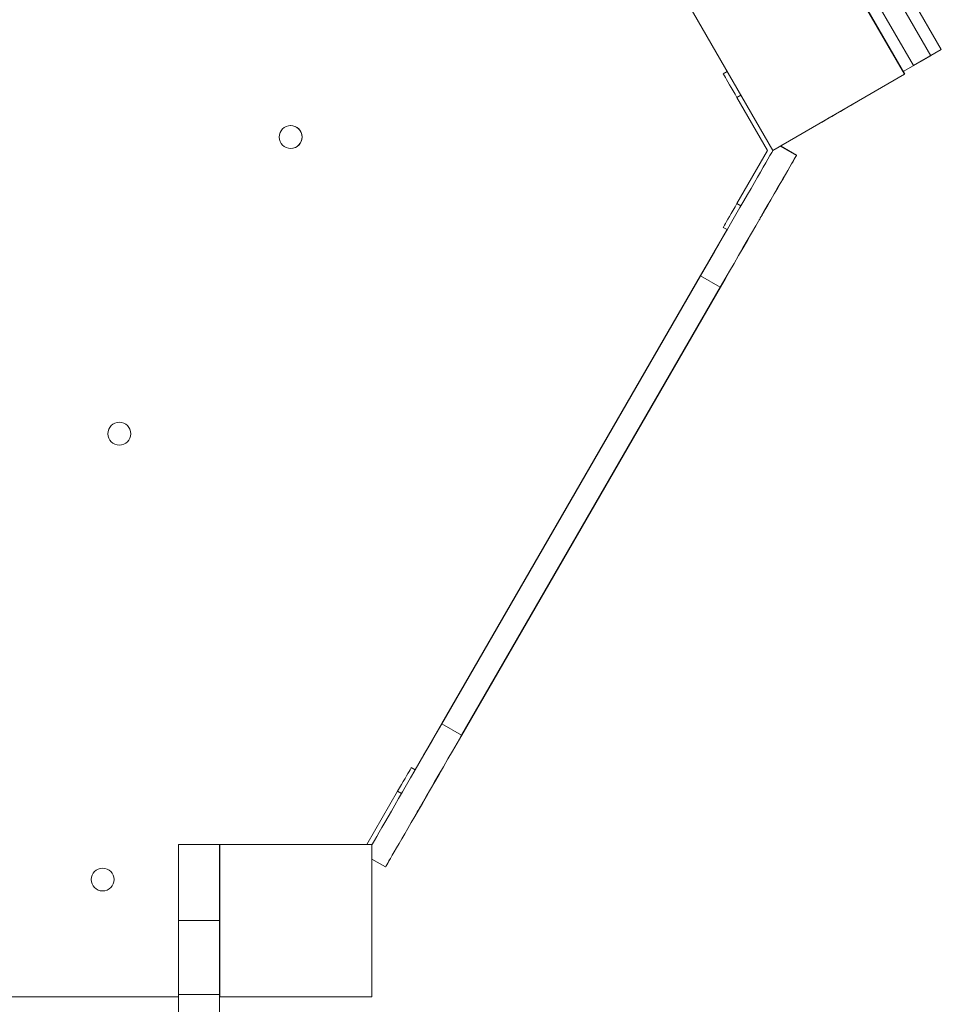
# Model space of a CAD drawing. Units: millimetres. Extents: x 2831 to 13910, y 2204 to 16557.
# Drawn here: x 8833 to 9438, y 9298 to 9945 of the extents above; entities that cross this region are included whole.
import ezdxf

# ---------------------------------------------------------------- set-up
doc = ezdxf.new("R2010")
doc.units = ezdxf.units.MM
doc.layers.add('DiKom', color=7, linetype='Continuous')

msp = doc.modelspace()

# ---------------------------------------------------------------- linework, layer by layer
at = {"layer": 'DiKom', "color": 7, "linetype": 'Continuous', "lineweight": 15}
for p, q in [((9413.95, 9908.96), (9363.95, 9995.56)), ((9414.15, 9908.97), (9364.15, 9995.57)), ((9261.85, 9972.41), (9327.35, 9858.96)), ((9413.12, 9968.5), (9438.12, 9925.2)), ((9431.19, 9921.2), (9406.19, 9964.5)), ((9413, 9910.7), (9388, 9954)), ((9394.93, 9958), (9419.93, 9914.7)), ((9413, 9910.7), (9431.19, 9921.2)), ((9438.12, 9925.2), (9419.93, 9914.7)), ((9294.83, 9909.31), (9297.41, 9910.8)), ((9327.35, 9858.96), (9413.95, 9908.96)), ((9332.54, 9861.85), (9414.15, 9908.97)), ((9413.95, 9908.96), (9414.15, 9908.97)), ((9306.41, 9895.22), (9303.83, 9893.72)), ((9323.97, 9858.85), (9303.83, 9893.72)), ((9010.42, 9875.22), (9010.42, 9875.22)), ((9303.83, 9823.98), (9323.97, 9858.85)), ((9327.35, 9858.96), (9327.36, 9858.96)), ((9327.36, 9858.96), (9327.43, 9858.86)), ((9327.37, 9858.96), (9327.43, 9858.86)), ((9327.37, 9858.96), (9327.39, 9858.96)), ((9327.39, 9858.96), (9327.44, 9858.88)), ((9327.4, 9858.96), (9327.44, 9858.88)), ((9327.4, 9858.96), (9327.4, 9858.96)), ((9327.4, 9858.96), (9327.49, 9858.96)), ((9327.44, 9858.89), (9327.49, 9858.96)), ((9332.3, 9861.81), (9342.92, 9855.68)), ((9332.33, 9861.81), (9342.95, 9855.68)), ((9332.5, 9861.85), (9342.98, 9855.8)), ((9332.53, 9861.85), (9343.02, 9855.8)), ((9342.92, 9855.7), (9342.98, 9855.8)), ((9342.95, 9855.68), (9342.92, 9855.68)), ((9343.02, 9855.8), (9342.95, 9855.68)), ((9343.02, 9855.8), (9342.98, 9855.8)), ((9303.83, 9823.98), (9306.42, 9822.48)), ((9092.37, 9451.87), (9297.36, 9806.93)), ((9297.42, 9806.89), (9294.83, 9808.39)), ((9279.92, 9776.58), (9109.92, 9482.13)), ((9279.98, 9776.7), (9109.98, 9482.25)), ((9279.92, 9776.58), (9292.91, 9769.08)), ((9279.98, 9776.7), (9279.99, 9776.69)), ((9292.91, 9769.08), (9122.91, 9474.63)), ((9122.96, 9474.63), (9292.96, 9769.08)), ((9282.92, 9751.76), (9282.95, 9751.76)), ((9232.92, 9665.16), (9232.95, 9665.16)), ((9232.93, 9665.17), (9232.95, 9665.16)), ((9182.92, 9578.55), (9182.95, 9578.55)), ((9132.92, 9491.95), (9132.95, 9491.95)), ((9132.93, 9491.96), (9132.95, 9491.95)), ((9109.92, 9482.13), (9122.91, 9474.63)), ((9109.98, 9482.25), (9109.99, 9482.25)), ((9089.83, 9453.32), (9092.42, 9451.82)), ((9089.85, 9453.31), (9089.86, 9453.32)), ((9089.86, 9453.32), (9092.43, 9451.84)), ((9092.43, 9451.99), (9092.49, 9451.95)), ((9092.43, 9451.98), (9092.49, 9451.94)), ((9060.7, 9402.86), (9080.83, 9437.73)), ((9083.42, 9436.23), (9080.83, 9437.73)), ((8936.77, 9402.75), (8963.77, 9402.75)), ((8936.77, 9352.75), (8936.77, 9402.75)), ((8963.77, 9352.75), (8963.77, 9402.75)), ((8964, 9402.75), (8964, 9302.75)), ((9064, 9402.75), (8964, 9402.75)), ((9020.43, 9402.86), (9002.43, 9402.86)), ((9002.43, 9402.75), (9002.43, 9402.86)), ((9017.93, 9402.86), (9026.93, 9402.86)), ((9017.96, 9402.86), (9026.96, 9402.86)), ((9020.43, 9402.86), (9060.7, 9402.86)), ((9020.43, 9402.86), (9060.7, 9402.86)), ((9020.43, 9402.86), (9020.43, 9402.75)), ((9020.46, 9402.86), (9060.7, 9402.86)), ((9020.46, 9402.86), (9060.7, 9402.86)), ((9020.46, 9402.86), (9020.46, 9402.86)), ((9064, 9302.75), (9064, 9402.75)), ((9064, 9393.18), (9072.92, 9388.03)), ((9072.92, 9388.03), (9072.95, 9388.03)), ((8936.77, 9352.75), (8963.77, 9352.75)), ((8936.77, 9352.75), (8936.77, 9304.11)), ((8963.77, 9352.75), (8963.77, 9304.11)), ((8290.77, 9302.75), (8936.77, 9302.75)), ((8936.77, 9304.11), (8963.77, 9304.11)), ((8936.77, 9247.88), (8936.77, 9304.11)), ((8963.77, 9247.88), (8963.77, 9304.11)), ((8963.77, 9302.75), (8964, 9302.75)), ((8964, 9302.75), (9064, 9302.75))]:
    msp.add_line(p, q, dxfattribs=at)
at = {"layer": 'DiKom', "color": 7, "linetype": 'Continuous', "lineweight": 15, "flags": 128}
for points in [[(9303.83, 9893.72), (9302.55, 9895.94), (9301.3, 9898.12), (9300.09, 9900.2), (9298.97, 9902.15), (9297.94, 9903.93), (9297.03, 9905.51), (9296.26, 9906.84), (9295.65, 9907.9), (9295.2, 9908.68), (9294.92, 9909.15), (9294.83, 9909.31)], [(9382.4, 9890.71), (9382.24, 9890.62), (9381.77, 9890.35), (9380.99, 9889.9), (9379.93, 9889.29), (9378.63, 9888.53), (9377.1, 9887.65), (9375.4, 9886.67), (9373.58, 9885.62), (9371.67, 9884.52), (9369.74, 9883.41), (9367.84, 9882.31), (9366.01, 9881.25), (9364.31, 9880.27), (9362.79, 9879.39), (9361.48, 9878.64), (9360.43, 9878.03), (9359.65, 9877.58), (9359.18, 9877.31), (9359.02, 9877.21), (9359.18, 9877.31), (9359.65, 9877.58), (9360.43, 9878.03), (9361.48, 9878.64), (9362.79, 9879.39), (9364.31, 9880.27), (9366.01, 9881.25), (9367.84, 9882.31), (9369.74, 9883.41), (9371.67, 9884.52), (9373.58, 9885.62), (9375.41, 9886.67), (9377.1, 9887.65), (9378.63, 9888.53), (9379.93, 9889.29), (9380.99, 9889.9), (9381.77, 9890.35), (9382.24, 9890.62), (9382.4, 9890.71)], [(9382.53, 9890.72), (9382.37, 9890.62), (9381.9, 9890.35), (9381.12, 9889.9), (9380.07, 9889.29), (9378.76, 9888.54), (9377.24, 9887.66), (9375.54, 9886.68), (9373.71, 9885.62), (9371.81, 9884.52), (9369.87, 9883.41), (9367.97, 9882.31), (9366.14, 9881.25), (9364.45, 9880.27), (9362.92, 9879.39), (9361.61, 9878.64), (9360.56, 9878.03), (9359.78, 9877.58), (9359.31, 9877.31), (9359.15, 9877.22), (9359.31, 9877.31), (9359.78, 9877.58), (9360.56, 9878.03), (9361.62, 9878.64), (9362.92, 9879.39), (9364.45, 9880.27), (9366.15, 9881.25), (9367.97, 9882.31), (9369.88, 9883.41), (9371.81, 9884.52), (9373.71, 9885.62), (9375.54, 9886.68), (9377.24, 9887.66), (9378.76, 9888.54), (9380.07, 9889.29), (9381.12, 9889.9), (9381.9, 9890.35), (9382.37, 9890.62), (9382.53, 9890.72)], [(9279.92, 9776.58), (9282.94, 9781.81), (9285.95, 9787.02), (9288.93, 9792.19), (9291.89, 9797.3), (9294.8, 9802.34), (9297.65, 9807.29), (9300.44, 9812.12), (9303.16, 9816.83), (9305.79, 9821.38), (9308.32, 9825.77), (9310.76, 9829.99), (9313.08, 9834.01), (9315.28, 9837.82), (9317.35, 9841.4), (9319.28, 9844.75), (9321.07, 9847.85), (9322.71, 9850.69), (9324.2, 9853.26), (9325.52, 9855.55), (9326.68, 9857.55), (9327.55, 9859.08)], [(9292.91, 9769.08), (9295.93, 9774.31), (9298.94, 9779.52), (9301.92, 9784.69), (9304.88, 9789.8), (9307.79, 9794.84), (9310.64, 9799.79), (9313.43, 9804.62), (9316.15, 9809.33), (9318.78, 9813.88), (9321.31, 9818.27), (9323.75, 9822.49), (9326.07, 9826.51), (9328.27, 9830.32), (9330.34, 9833.9), (9332.27, 9837.25), (9334.06, 9840.35), (9335.7, 9843.19), (9337.19, 9845.76), (9338.51, 9848.05), (9339.67, 9850.05), (9340.65, 9851.76), (9341.46, 9853.17), (9342.1, 9854.26), (9342.55, 9855.05), (9342.83, 9855.52), (9342.92, 9855.68)], [(9342.95, 9855.68), (9342.86, 9855.52), (9342.59, 9855.05), (9342.14, 9854.26), (9341.5, 9853.17), (9340.69, 9851.76), (9339.71, 9850.05), (9338.55, 9848.05), (9337.23, 9845.76), (9335.75, 9843.19), (9334.11, 9840.35), (9332.32, 9837.25), (9330.38, 9833.9), (9328.31, 9830.32), (9326.12, 9826.51), (9323.8, 9822.49), (9321.36, 9818.28), (9318.83, 9813.88), (9316.2, 9809.33), (9313.48, 9804.62), (9310.69, 9799.79), (9307.84, 9794.84), (9304.93, 9789.81), (9301.97, 9784.69), (9298.99, 9779.52), (9295.98, 9774.31), (9292.96, 9769.08)], [(9294.83, 9808.39), (9294.92, 9808.55), (9295.2, 9809.02), (9295.65, 9809.8), (9296.26, 9810.86), (9297.03, 9812.2), (9297.94, 9813.77), (9298.97, 9815.55), (9300.09, 9817.5), (9301.3, 9819.59), (9302.55, 9821.76), (9303.83, 9823.98)], [(9318.42, 9813.25), (9318.51, 9813.4), (9318.77, 9813.85), (9319.17, 9814.55), (9319.69, 9815.45), (9320.27, 9816.45), (9320.87, 9817.48), (9321.42, 9818.44), (9321.89, 9819.25), (9322.22, 9819.83), (9322.4, 9820.14), (9322.4, 9820.14), (9322.22, 9819.83), (9321.89, 9819.25), (9321.42, 9818.44), (9320.87, 9817.48), (9320.27, 9816.45), (9319.69, 9815.45), (9319.17, 9814.55), (9318.77, 9813.85), (9318.51, 9813.4), (9318.42, 9813.25)], [(9318.45, 9813.25), (9318.54, 9813.4), (9318.8, 9813.85), (9319.2, 9814.55), (9319.72, 9815.45), (9320.3, 9816.45), (9320.89, 9817.48), (9321.45, 9818.44), (9321.92, 9819.25), (9322.25, 9819.83), (9322.43, 9820.14), (9322.43, 9820.14), (9322.25, 9819.83), (9321.92, 9819.25), (9321.45, 9818.44), (9320.9, 9817.48), (9320.3, 9816.45), (9319.72, 9815.45), (9319.2, 9814.55), (9318.8, 9813.85), (9318.54, 9813.4), (9318.45, 9813.25)], [(9279.98, 9776.7), (9283, 9781.92), (9286.01, 9787.13), (9289, 9792.31), (9291.95, 9797.42), (9294.86, 9802.46), (9297.43, 9806.91)], [(9232.92, 9665.16), (9233.01, 9665.31), (9233.28, 9665.78), (9233.73, 9666.55), (9234.35, 9667.63), (9235.14, 9669), (9236.1, 9670.65), (9237.21, 9672.58), (9238.47, 9674.77), (9239.87, 9677.2), (9241.4, 9679.85), (9243.05, 9682.71), (9244.81, 9685.75), (9246.66, 9688.96), (9248.6, 9692.31), (9250.6, 9695.78), (9252.65, 9699.33), (9254.74, 9702.96), (9256.86, 9706.62), (9258.98, 9710.3), (9261.09, 9713.96), (9263.19, 9717.58), (9265.24, 9721.14), (9267.24, 9724.6), (9269.17, 9727.95), (9271.03, 9731.16), (9272.79, 9734.21), (9274.44, 9737.07), (9275.97, 9739.72), (9277.37, 9742.15), (9278.63, 9744.33), (9279.75, 9746.26), (9280.7, 9747.91), (9281.49, 9749.29), (9282.12, 9750.36), (9282.56, 9751.14), (9282.83, 9751.6), (9282.92, 9751.76)], [(9282.95, 9751.76), (9282.86, 9751.6), (9282.59, 9751.14), (9282.14, 9750.36), (9281.52, 9749.29), (9280.73, 9747.92), (9279.78, 9746.26), (9278.66, 9744.33), (9277.4, 9742.15), (9276, 9739.72), (9274.47, 9737.07), (9272.82, 9734.21), (9271.06, 9731.16), (9269.21, 9727.95), (9267.27, 9724.6), (9265.27, 9721.14), (9263.22, 9717.58), (9261.13, 9713.96), (9259.01, 9710.3), (9256.89, 9706.62), (9254.78, 9702.96), (9252.68, 9699.34), (9250.63, 9695.78), (9248.63, 9692.31), (9246.7, 9688.96), (9244.84, 9685.75), (9243.09, 9682.71), (9241.43, 9679.85), (9239.9, 9677.2), (9238.5, 9674.77), (9237.24, 9672.58), (9236.12, 9670.66), (9235.17, 9669), (9234.38, 9667.63), (9233.76, 9666.55), (9233.31, 9665.78), (9233.04, 9665.31), (9232.95, 9665.16)], [(9132.92, 9491.95), (9133.01, 9492.11), (9133.28, 9492.57), (9133.73, 9493.35), (9134.35, 9494.42), (9135.14, 9495.79), (9136.1, 9497.45), (9137.21, 9499.38), (9138.47, 9501.56), (9139.87, 9503.99), (9141.4, 9506.64), (9143.05, 9509.5), (9144.81, 9512.55), (9146.66, 9515.76), (9148.6, 9519.11), (9150.6, 9522.57), (9152.65, 9526.13), (9154.74, 9529.75), (9156.86, 9533.41), (9158.98, 9537.09), (9161.09, 9540.75), (9163.19, 9544.37), (9165.24, 9547.93), (9167.24, 9551.4), (9169.17, 9554.75), (9171.03, 9557.96), (9172.79, 9561), (9174.44, 9563.86), (9175.97, 9566.51), (9177.37, 9568.94), (9178.63, 9571.13), (9179.75, 9573.05), (9180.7, 9574.71), (9181.49, 9576.08), (9182.12, 9577.16), (9182.56, 9577.93), (9182.83, 9578.4), (9182.92, 9578.55)], [(9182.95, 9578.55), (9182.86, 9578.4), (9182.59, 9577.93), (9182.14, 9577.16), (9181.52, 9576.08), (9180.73, 9574.71), (9179.78, 9573.06), (9178.66, 9571.13), (9177.4, 9568.94), (9176, 9566.51), (9174.47, 9563.86), (9172.82, 9561), (9171.06, 9557.96), (9169.21, 9554.75), (9167.27, 9551.4), (9165.27, 9547.93), (9163.22, 9544.38), (9161.13, 9540.75), (9159.01, 9537.09), (9156.89, 9533.42), (9154.78, 9529.75), (9152.68, 9526.13), (9150.63, 9522.57), (9148.63, 9519.11), (9146.7, 9515.76), (9144.84, 9512.55), (9143.09, 9509.5), (9141.43, 9506.64), (9139.9, 9503.99), (9138.5, 9501.56), (9137.24, 9499.38), (9136.12, 9497.45), (9135.17, 9495.8), (9134.38, 9494.43), (9133.76, 9493.35), (9133.31, 9492.57), (9133.04, 9492.11), (9132.95, 9491.95)], [(9064, 9402.59), (9064.33, 9403.16), (9065.65, 9405.45), (9067.13, 9408.02), (9068.77, 9410.86), (9070.56, 9413.96), (9072.5, 9417.31), (9074.57, 9420.89), (9076.77, 9424.7), (9079.09, 9428.72), (9081.52, 9432.93), (9084.05, 9437.33), (9086.68, 9441.88), (9089.4, 9446.59), (9092.19, 9451.42), (9095.05, 9456.37), (9097.95, 9461.4), (9100.91, 9466.52), (9103.89, 9471.69), (9106.9, 9476.9), (9109.92, 9482.13)], [(9072.92, 9388.03), (9073.01, 9388.19), (9073.28, 9388.66), (9073.74, 9389.45), (9074.37, 9390.54), (9075.18, 9391.95), (9076.16, 9393.66), (9077.32, 9395.66), (9078.64, 9397.95), (9080.12, 9400.52), (9081.76, 9403.36), (9083.55, 9406.46), (9085.49, 9409.81), (9087.56, 9413.39), (9089.76, 9417.2), (9092.08, 9421.22), (9094.51, 9425.43), (9097.04, 9429.83), (9099.67, 9434.38), (9102.39, 9439.09), (9105.18, 9443.92), (9108.04, 9448.87), (9110.94, 9453.9), (9113.9, 9459.02), (9116.88, 9464.19), (9119.89, 9469.4), (9122.91, 9474.63)], [(9122.96, 9474.63), (9119.94, 9469.4), (9116.93, 9464.19), (9113.95, 9459.02), (9110.99, 9453.91), (9108.09, 9448.87), (9105.23, 9443.92), (9102.44, 9439.09), (9099.72, 9434.39), (9097.09, 9429.83), (9094.56, 9425.44), (9092.12, 9421.22), (9089.8, 9417.2), (9087.6, 9413.39), (9085.53, 9409.81), (9083.6, 9406.46), (9081.81, 9403.36), (9080.17, 9400.52), (9078.68, 9397.95), (9077.36, 9395.66), (9076.21, 9393.66), (9075.22, 9391.95), (9074.41, 9390.55), (9073.77, 9389.45), (9073.32, 9388.66), (9073.05, 9388.19), (9072.95, 9388.03)], [(9080.83, 9437.73), (9082.11, 9439.95), (9083.37, 9442.12), (9084.57, 9444.21), (9085.7, 9446.16), (9086.73, 9447.94), (9087.63, 9449.51), (9088.4, 9450.84), (9089.02, 9451.91), (9089.47, 9452.69), (9089.74, 9453.16), (9089.83, 9453.32)], [(9093.42, 9423.53), (9093.51, 9423.69), (9093.77, 9424.14), (9094.17, 9424.84), (9094.69, 9425.73), (9095.27, 9426.74), (9095.87, 9427.77), (9096.42, 9428.73), (9096.89, 9429.54), (9097.22, 9430.12), (9097.4, 9430.42), (9097.4, 9430.42), (9097.22, 9430.12), (9096.89, 9429.54), (9096.42, 9428.73), (9095.87, 9427.77), (9095.27, 9426.74), (9094.69, 9425.73), (9094.17, 9424.84), (9093.77, 9424.14), (9093.51, 9423.69), (9093.42, 9423.53)], [(9093.45, 9423.54), (9093.54, 9423.69), (9093.8, 9424.14), (9094.2, 9424.84), (9094.72, 9425.73), (9095.3, 9426.74), (9095.89, 9427.77), (9096.45, 9428.73), (9096.92, 9429.54), (9097.25, 9430.12), (9097.43, 9430.43), (9097.43, 9430.43), (9097.25, 9430.12), (9096.92, 9429.54), (9096.45, 9428.73), (9095.9, 9427.77), (9095.3, 9426.74), (9094.72, 9425.73), (9094.2, 9424.84), (9093.8, 9424.14), (9093.54, 9423.69), (9093.45, 9423.54)], [(9002.43, 9402.86), (9002.61, 9402.86), (9003.16, 9402.86), (9004.06, 9402.86), (9005.29, 9402.86), (9006.83, 9402.86), (9008.64, 9402.86), (9010.7, 9402.86), (9012.95, 9402.86), (9015.36, 9402.86), (9017.87, 9402.86), (9020.43, 9402.86)], [(9002.46, 9402.86), (9002.64, 9402.86), (9003.19, 9402.86), (9004.09, 9402.86), (9005.32, 9402.86), (9006.86, 9402.86), (9008.67, 9402.86), (9010.73, 9402.86), (9012.98, 9402.86), (9015.39, 9402.86), (9017.9, 9402.86), (9020.46, 9402.86)]]:
    msp.add_lwpolyline(points, dxfattribs=at)
at = {"layer": 'DiKom', "color": 7, "linetype": 'Continuous', "lineweight": 15}
for centre in [(9010.58, 9867.72), (8898, 9672.75), (8887, 9379.75)]:
    msp.add_circle(centre, 7.5, dxfattribs=at)
msp.add_arc((9010.58, 9867.72), 7.5, 271.18119, 91.18119, dxfattribs=at)

doc.saveas('drawing.dxf')
